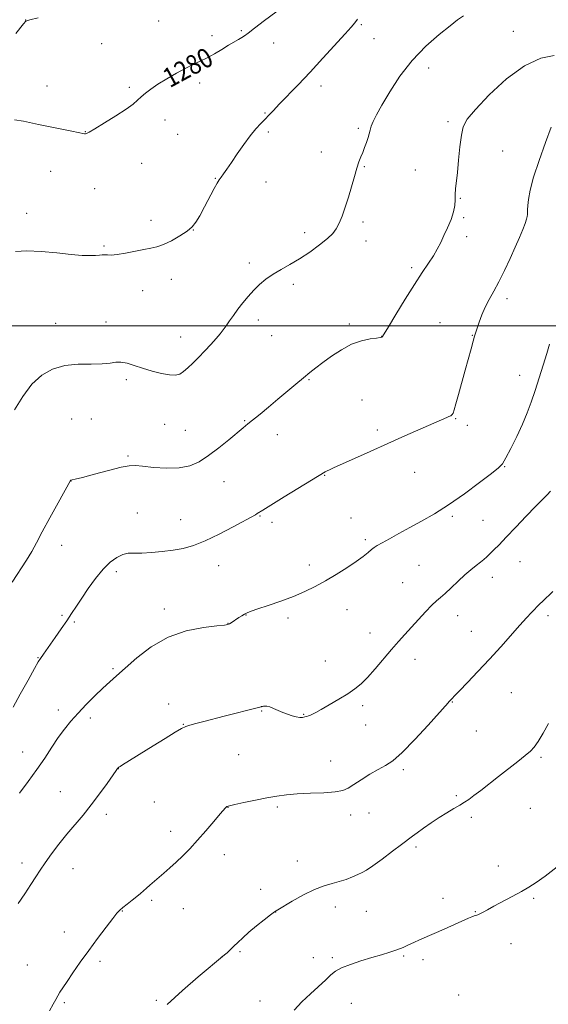
# Model space of a CAD drawing. Extents: x 2169800 to 2172700, y 359800 to 362700.
# Drawn here: x 2172078 to 2172296, y 361220 to 361626 of the extents above; entities that cross this region are included whole.
import ezdxf

# ---------------------------------------------------------------- set-up
doc = ezdxf.new("R2010")
doc.units = 0
doc.header["$MEASUREMENT"] = 0
for name, color, linetype, lineweight in [('32000', 7, 'Continuous', 0), ('DTM SPOT ELEVATION', 2, 'Continuous', 13), ('INDEX CONTOUR', 41, 'Continuous', 13), ('INDEX CONTOUR LABEL', 244, 'Continuous', 0), ('INTERMEDIATE CONTOUR', 44, 'Continuous', 0)]:
    doc.layers.add(name, color=color, linetype=linetype, lineweight=lineweight)
doc.styles.add('Style-ITALICS', font='ITALICS.shx')

msp = doc.modelspace()

# ---------------------------------------------------------------- linework, layer by layer
at = {"layer": '32000', "flags": 128}
msp.add_lwpolyline([(2170000, 361500), (2172500, 361500)], dxfattribs=at)
at = {"layer": 'DTM SPOT ELEVATION'}
for p in [(2172080.53, 361626.01, 1282.01), (2172135.35, 361625.61, 1281.24), (2172218.76, 361624.07, 1277.82), (2172157.26, 361619.56, 1280.47), (2172169.33, 361621.59, 1280.16), (2172281.33, 361621.32, 1274.98), (2172111.83, 361616.23, 1281.41), (2172182.63, 361616.53, 1279.37), (2172223.92, 361618.22, 1277.19), (2172246.51, 361606.19, 1275.36), (2172152.12, 361600.07, 1279.53), (2172089.26, 361598.8, 1280.67), (2172123.15, 361598.29, 1280.27), (2172202.09, 361598.82, 1277.51), (2172179.09, 361587.69, 1278.11), (2172137.83, 361584.72, 1279.39), (2172254.35, 361584.13, 1274.38), (2172105.03, 361579.98, 1280.04), (2172180.38, 361579.87, 1277.75), (2172217.44, 361581.33, 1276.25), (2172143.06, 361578.85, 1279.09), (2172202.29, 361571.54, 1276.68), (2172276.89, 361572.01, 1272.84), (2172128.3, 361566.92, 1279.18), (2172090.79, 361563.65, 1279.19), (2172220.03, 361565.57, 1275.87), (2172240.91, 361564.22, 1274.94), (2172158.61, 361560.72, 1278.09), (2172179.5, 361559.24, 1277.12), (2172108.93, 361556.44, 1279.14), (2172259.56, 361552.45, 1273.86), (2172080.97, 361546.25, 1278.51), (2172132.15, 361543.39, 1278.43), (2172219.4, 361542.8, 1275.65), (2172260.86, 361544.53, 1273.82), (2172149.58, 361539.45, 1277.98), (2172195.37, 361538.38, 1276.48), (2172220.67, 361534.96, 1275.4), (2172262.16, 361536.62, 1273.62), (2172112.84, 361532.86, 1278.19), (2172172.56, 361525.82, 1276.42), (2172239.41, 361523.87, 1274.28), (2172140.5, 361519.04, 1277.49), (2172128.66, 361514.48, 1277.35), (2172190.73, 361516.98, 1275.59), (2172278.77, 361511.13, 1271.53), (2172176.38, 361502.39, 1275.51), (2172092.91, 361500.91, 1276.69), (2172113.55, 361501.46, 1276.45), (2172213.84, 361500.7, 1274.3), (2172251.15, 361501.27, 1272.9), (2172144.4, 361495.4, 1276.66), (2172181.8, 361495.84, 1275.08), (2172227.09, 361495.59, 1274.02), (2172264.43, 361496.05, 1272.06), (2172121.96, 361477.74, 1275.76), (2172197.19, 361477.72, 1273.89), (2172283.95, 361479.53, 1270.59), (2172218.94, 361469.33, 1272.94), (2172099.45, 361461.53, 1275), (2172107.57, 361461.61, 1274.89), (2172257.6, 361461.66, 1271.91), (2172137.79, 361459.29, 1275.22), (2172170.63, 361460.86, 1274.12), (2172262.44, 361458.94, 1271.56), (2172146.32, 361456.93, 1274.98), (2172184.1, 361455.1, 1273.31), (2172225.38, 361457.07, 1272.32), (2172122.61, 361446.31, 1274.21), (2172277.68, 361441.96, 1269.93), (2172203.67, 361438.31, 1271.94), (2172240.72, 361439.59, 1271.28), (2172099.13, 361436.02, 1273.99), (2172162.21, 361435.7, 1273.2), (2172126.47, 361422.77, 1272.82), (2172177.05, 361421.57, 1271.91), (2172214.52, 361420.77, 1270.83), (2172256.21, 361421.42, 1269.73), (2172144.28, 361420, 1272.82), (2172181.96, 361418.99, 1271.65), (2172268.83, 361419.84, 1268.94), (2172095.32, 361409.42, 1273.42), (2172220.43, 361411.87, 1270.27), (2172159.95, 361401.15, 1271.31), (2172197.35, 361401.37, 1270.42), (2172242.42, 361401.27, 1269.09), (2172284.08, 361402.8, 1267.14), (2172117.92, 361398.65, 1271.58), (2172235.7, 361394.11, 1268.91), (2172272.67, 361396.31, 1267.39), (2172095.44, 361380.67, 1272.2), (2172137.6, 361383.21, 1270.44), (2172171.18, 361380.76, 1269.96), (2172212.77, 361382.94, 1269.33), (2172258.37, 361380.52, 1267.33), (2172295.65, 361380.44, 1265.63), (2172100.57, 361377.83, 1271.81), (2172163.87, 361377.36, 1270.03), (2172188.47, 361379.48, 1269.71), (2172222.24, 361373.38, 1268.65), (2172263.96, 361374.1, 1266.78), (2172085.64, 361363.22, 1272.07), (2172203.86, 361361.78, 1268.76), (2172240.89, 361362.48, 1267.4), (2172116.52, 361358.72, 1270.21), (2172280.47, 361348.78, 1265.1), (2172139.38, 361344.05, 1268.56), (2172256.23, 361344.94, 1265.93), (2172093.91, 361341.59, 1270.51), (2172177.65, 361341.21, 1267.91), (2172194.99, 361339.9, 1268.09), (2172219.28, 361343.35, 1267.67), (2172107.13, 361338.32, 1269.59), (2172145.46, 361335.72, 1268.05), (2172220.57, 361335.46, 1267.22), (2172266.09, 361333.01, 1265.07), (2172079.3, 361324.29, 1270.81), (2172168.2, 361323.18, 1267.15), (2172206.05, 361320.63, 1266.65), (2172292.68, 361322.13, 1263.77), (2172118.64, 361317.49, 1267.98), (2172236.01, 361316.97, 1265.71), (2172094.77, 361307.9, 1268.88), (2172133.52, 361303.72, 1266.93), (2172257.87, 361306.26, 1264.22), (2172163.84, 361301.57, 1265.97), (2172184.11, 361301.67, 1265.73), (2172221.92, 361299.13, 1265.35), (2172288.28, 361301.14, 1263.1), (2172113.73, 361298.61, 1267.56), (2172214.3, 361298.33, 1265.54), (2172264.03, 361297.37, 1263.63), (2172140.17, 361291.59, 1266.52), (2172241.22, 361285.18, 1263.68), (2172162.28, 361281.94, 1265.43), (2172192.42, 361279.43, 1264.66), (2172078.97, 361278.52, 1268.51), (2172099.99, 361276.25, 1267.25), (2172275.15, 361277.35, 1262.53), (2172177.29, 361267.67, 1264.4), (2172132.37, 361263.19, 1265.76), (2172252.35, 361264.01, 1262.51), (2172289.72, 361263.96, 1261.82), (2172120.36, 361258.78, 1265.94), (2172145.45, 361259.74, 1265.25), (2172208.05, 361260.47, 1263.44), (2172220.81, 361258.67, 1263.02), (2172265.63, 361258.58, 1262.06), (2172183.52, 361258.31, 1263.98), (2172096.43, 361250.17, 1266.59), (2172280.36, 361245.33, 1261.47), (2172111.15, 361238.11, 1265.69), (2172161.31, 361240.02, 1264.01), (2172168.84, 361241.97, 1263.84), (2172198.99, 361239.6, 1262.53), (2172206.76, 361239.52, 1262.22), (2172236.21, 361240.18, 1261.84), (2172244.17, 361238.67, 1261.65), (2172081.15, 361236.53, 1266.85), (2172134.38, 361221.95, 1264.18), (2172258.84, 361224.16, 1260.84), (2172096.39, 361220.96, 1265.81), (2172177.04, 361221.7, 1262.57), (2172214.59, 361220.74, 1261.28)]:
    msp.add_point(p, dxfattribs=at)
at = {"layer": 'INDEX CONTOUR'}
for points in [[(2172075.914, 361584.894, 1280), (2172079.591, 361584.227, 1280), (2172085.858, 361582.964, 1280), (2172099.557, 361580.169, 1280), (2172104.748, 361579.097, 1280), (2172105.214, 361579.053, 1280), (2172105.617, 361579.182, 1280), (2172106.669, 361579.761, 1280), (2172109.013, 361581.157, 1280), (2172112.983, 361583.57, 1280), (2172117.684, 361586.498, 1280), (2172121.912, 361589.263, 1280), (2172124.774, 361591.357, 1280), (2172126.625, 361592.937, 1280), (2172128.127, 361594.327, 1280), (2172129.864, 361595.811, 1280), (2172132.097, 361597.507, 1280), (2172135.008, 361599.496, 1280), (2172138.658, 361601.788, 1280), (2172142.635, 361604.126, 1280), (2172146.409, 361606.186, 1280), (2172149.596, 361607.752, 1280), (2172152.408, 361609.05, 1280), (2172155.205, 361610.412, 1280), (2172158.234, 361612.074, 1280), (2172161.302, 361613.871, 1280), (2172164.103, 361615.543, 1280), (2172168.191, 361617.923, 1280), (2172169.558, 361618.744, 1280), (2172170.68, 361619.501, 1280), (2172172.175, 361620.62, 1280), (2172174.775, 361622.599, 1280), (2172178.9, 361625.713, 1280), (2172188.202, 361632.692, 1280)], [(2172077.979, 361307.331, 1270), (2172081.605, 361312.151, 1270), (2172085.171, 361317.082, 1270), (2172088.396, 361321.829, 1270), (2172091.295, 361326.248, 1270), (2172093.958, 361330.232, 1270), (2172096.498, 361333.736, 1270), (2172099.126, 361337.001, 1270), (2172102.079, 361340.328, 1270), (2172105.484, 361343.908, 1270), (2172109.04, 361347.475, 1270), (2172112.338, 361350.646, 1270), (2172115.15, 361353.221, 1270), (2172117.98, 361355.729, 1270), (2172121.512, 361358.878, 1270), (2172126.284, 361363.094, 1270), (2172132.232, 361367.67, 1270), (2172139.143, 361371.619, 1270), (2172146.65, 361374.189, 1270), (2172153.743, 361375.59, 1270), (2172159.26, 361376.269, 1270), (2172162.398, 361376.626, 1270), (2172163.792, 361376.866, 1270), (2172164.439, 361377.149, 1270), (2172165.161, 361377.597, 1270), (2172168.321, 361379.686, 1270), (2172169.51, 361380.452, 1270), (2172170.641, 361381.138, 1270), (2172171.755, 361381.722, 1270), (2172173.37, 361382.379, 1270), (2172176.129, 361383.332, 1270), (2172180.415, 361384.739, 1270), (2172185.614, 361386.493, 1270), (2172190.856, 361388.417, 1270), (2172195.484, 361390.39, 1270), (2172199.699, 361392.489, 1270), (2172203.916, 361394.843, 1270), (2172208.396, 361397.508, 1270), (2172212.794, 361400.262, 1270), (2172216.612, 361402.809, 1270), (2172219.474, 361404.91, 1270), (2172221.498, 361406.54, 1270), (2172222.923, 361407.73, 1270), (2172224.036, 361408.567, 1270), (2172225.311, 361409.356, 1270), (2172227.271, 361410.462, 1270), (2172230.298, 361412.151, 1270), (2172234.216, 361414.319, 1270), (2172238.709, 361416.768, 1270), (2172243.543, 361419.386, 1270), (2172248.811, 361422.403, 1270), (2172254.688, 361426.137, 1270), (2172261.148, 361430.694, 1270), (2172267.353, 361435.334, 1270), (2172272.265, 361439.104, 1270), (2172275.194, 361441.415, 1270), (2172276.849, 361443.134, 1270), (2172278.286, 361445.489, 1270), (2172280.313, 361449.367, 1270), (2172282.729, 361454.278, 1270), (2172285.081, 361459.385, 1270), (2172287.032, 361464.065, 1270), (2172288.69, 361468.545, 1270), (2172290.276, 361473.255, 1270), (2172291.946, 361478.466, 1270), (2172293.592, 361483.762, 1270), (2172295.045, 361488.558, 1270), (2172296.18, 361492.431, 1270)]]:
    msp.add_polyline3d(points, dxfattribs=at)
at = {"layer": 'INTERMEDIATE CONTOUR'}
for points in [[(2172075.977, 361465.372, 1276), (2172079.346, 361470.832, 1276), (2172083.111, 361475.876, 1276), (2172087.169, 361479.642, 1276), (2172091.614, 361482.123, 1276), (2172096.588, 361483.527, 1276), (2172102.085, 361484.096, 1276), (2172107.499, 361484.209, 1276), (2172112.078, 361484.283, 1276), (2172115.307, 361484.608, 1276), (2172117.638, 361484.967, 1276), (2172119.758, 361485.022, 1276), (2172122.247, 361484.523, 1276), (2172125.223, 361483.591, 1276), (2172128.697, 361482.44, 1276), (2172132.583, 361481.278, 1276), (2172136.447, 361480.298, 1276), (2172139.763, 361479.689, 1276), (2172142.17, 361479.606, 1276), (2172143.946, 361480.071, 1276), (2172145.534, 361481.07, 1276), (2172147.304, 361482.584, 1276), (2172149.345, 361484.557, 1276), (2172151.673, 361486.928, 1276), (2172154.249, 361489.594, 1276), (2172156.804, 361492.286, 1276), (2172159.01, 361494.695, 1276), (2172160.645, 361496.617, 1276), (2172161.905, 361498.264, 1276), (2172163.09, 361499.957, 1276), (2172164.448, 361501.948, 1276), (2172166.033, 361504.234, 1276), (2172167.847, 361506.743, 1276), (2172169.881, 361509.398, 1276), (2172172.092, 361512.076, 1276), (2172174.424, 361514.647, 1276), (2172176.853, 361517.008, 1276), (2172179.462, 361519.178, 1276), (2172182.368, 361521.205, 1276), (2172185.657, 361523.163, 1276), (2172189.316, 361525.226, 1276), (2172193.307, 361527.593, 1276), (2172197.511, 361530.366, 1276), (2172201.501, 361533.254, 1276), (2172204.765, 361535.869, 1276), (2172206.961, 361537.972, 1276), (2172208.397, 361539.914, 1276), (2172209.546, 361542.195, 1276), (2172210.784, 361545.2, 1276), (2172212.121, 361548.851, 1276), (2172213.466, 361552.955, 1276), (2172214.739, 361557.276, 1276), (2172215.899, 361561.418, 1276), (2172216.91, 361564.94, 1276), (2172217.761, 361567.552, 1276), (2172218.52, 361569.557, 1276), (2172219.28, 361571.407, 1276), (2172220.095, 361573.44, 1276), (2172220.884, 361575.542, 1276), (2172221.532, 361577.487, 1276), (2172221.973, 361579.125, 1276), (2172222.345, 361580.616, 1276), (2172222.837, 361582.199, 1276), (2172223.649, 361584.149, 1276), (2172225.028, 361586.893, 1276), (2172227.235, 361590.892, 1276), (2172230.462, 361596.398, 1276), (2172234.646, 361602.804, 1276), (2172239.659, 361609.293, 1276), (2172245.255, 361615.14, 1276), (2172250.727, 361620.005, 1276), (2172255.253, 361623.641, 1276), (2172258.329, 361625.983, 1276), (2172260.732, 361627.697, 1276)], [(2172076.375, 361530.519, 1278), (2172081.044, 361530.845, 1278), (2172086.973, 361530.577, 1278), (2172093.396, 361529.967, 1278), (2172099.277, 361529.351, 1278), (2172103.797, 361528.993, 1278), (2172107.039, 361528.879, 1278), (2172109.305, 361528.923, 1278), (2172110.889, 361529.044, 1278), (2172112.057, 361529.163, 1278), (2172113.067, 361529.207, 1278), (2172114.196, 361529.146, 1278), (2172115.792, 361529.13, 1278), (2172118.225, 361529.354, 1278), (2172121.678, 361529.937, 1278), (2172129.238, 361531.412, 1278), (2172132.093, 361531.908, 1278), (2172134.554, 361532.456, 1278), (2172137.241, 361533.418, 1278), (2172140.561, 361535.032, 1278), (2172144.059, 361537.029, 1278), (2172147.069, 361539.011, 1278), (2172149.132, 361540.747, 1278), (2172150.635, 361542.648, 1278), (2172152.175, 361545.289, 1278), (2172154.175, 361548.99, 1278), (2172158.203, 361556.543, 1278), (2172159.43, 361558.761, 1278), (2172160.24, 361560.087, 1278), (2172160.988, 361561.16, 1278), (2172161.986, 361562.543, 1278), (2172163.372, 361564.504, 1278), (2172165.243, 361567.236, 1278), (2172167.627, 361570.797, 1278), (2172170.288, 361574.695, 1278), (2172172.921, 361578.301, 1278), (2172175.279, 361581.138, 1278), (2172177.333, 361583.317, 1278), (2172179.11, 361585.102, 1278), (2172180.708, 361586.776, 1278), (2172182.504, 361588.707, 1278), (2172184.946, 361591.285, 1278), (2172192.667, 361599.252, 1278), (2172197.621, 361604.478, 1278), (2172202.93, 361610.24, 1278), (2172212.007, 361620.245, 1278), (2172214.57, 361623.031, 1278), (2172216.056, 361624.742, 1278), (2172217.093, 361626.27, 1278)], [(2172076.543, 361620.456, 1282), (2172079.611, 361624.386, 1282), (2172080.627, 361625.435, 1282), (2172082.233, 361626.071, 1282), (2172085.677, 361626.827, 1282)], [(2172075.032, 361394.274, 1274), (2172080.918, 361403.339, 1274), (2172083.043, 361406.924, 1274), (2172084.971, 361410.517, 1274), (2172087.33, 361414.993, 1274), (2172090.505, 361420.84, 1274), (2172093.906, 361426.994, 1274), (2172099.028, 361436.159, 1274), (2172099.165, 361436.277, 1274), (2172099.237, 361436.3, 1274), (2172099.727, 361436.41, 1274), (2172100.966, 361436.728, 1274), (2172103.868, 361437.5, 1274), (2172108.825, 361438.835, 1274), (2172114.661, 361440.372, 1274), (2172119.809, 361441.64, 1274), (2172123.191, 361442.273, 1274), (2172125.692, 361442.347, 1274), (2172128.687, 361442.045, 1274), (2172133.157, 361441.574, 1274), (2172138.509, 361441.241, 1274), (2172143.755, 361441.379, 1274), (2172148.163, 361442.265, 1274), (2172152.02, 361443.956, 1274), (2172155.867, 361446.453, 1274), (2172160.056, 361449.652, 1274), (2172164.179, 361453.022, 1274), (2172170.057, 361457.943, 1274), (2172171.957, 361459.493, 1274), (2172177.009, 361463.58, 1274), (2172180.559, 361466.489, 1274), (2172184.39, 361469.671, 1274), (2172191.737, 361475.89, 1274), (2172194.869, 361478.52, 1274), (2172197.51, 361480.666, 1274), (2172200.027, 361482.623, 1274), (2172202.893, 361484.786, 1274), (2172206.451, 361487.398, 1274), (2172210.509, 361490.092, 1274), (2172214.743, 361492.352, 1274), (2172218.819, 361493.791, 1274), (2172222.37, 361494.552, 1274), (2172225.017, 361494.911, 1274), (2172226.514, 361495.104, 1274), (2172227.146, 361495.219, 1274), (2172227.329, 361495.311, 1274), (2172227.498, 361495.565, 1274), (2172229.875, 361499.553, 1274), (2172232.932, 361504.616, 1274), (2172236.776, 361510.892, 1274), (2172240.625, 361517.018, 1274), (2172243.846, 361521.927, 1274), (2172246.404, 361525.724, 1274), (2172248.417, 361528.808, 1274), (2172250.017, 361531.553, 1274), (2172251.396, 361534.241, 1274), (2172252.764, 361537.125, 1274), (2172254.248, 361540.366, 1274), (2172255.654, 361543.725, 1274), (2172256.704, 361546.868, 1274), (2172257.211, 361549.547, 1274), (2172257.353, 361551.887, 1274), (2172257.397, 361554.096, 1274), (2172257.561, 361556.427, 1274), (2172258.281, 361563.172, 1274), (2172258.78, 361568.252, 1274), (2172259.339, 361573.723, 1274), (2172259.937, 361578.516, 1274), (2172260.699, 361581.968, 1274), (2172262.344, 361585.048, 1274), (2172265.737, 361589.136, 1274), (2172271.407, 361595.087, 1274), (2172278.525, 361601.675, 1274), (2172285.926, 361607.148, 1274), (2172292.598, 361610.211, 1274), (2172298.147, 361611.373, 1274)], [(2172075.323, 361342.744, 1272), (2172078.326, 361348.152, 1272), (2172081.502, 361353.926, 1272), (2172084.141, 361358.699, 1272), (2172085.733, 361361.485, 1272), (2172086.571, 361362.815, 1272), (2172087.891, 361364.63, 1272), (2172092.714, 361371.537, 1272), (2172095.114, 361375.005, 1272), (2172097.439, 361378.412, 1272), (2172099.458, 361381.441, 1272), (2172101.397, 361384.386, 1272), (2172103.6, 361387.7, 1272), (2172106.305, 361391.659, 1272), (2172109.339, 361395.834, 1272), (2172112.424, 361399.621, 1272), (2172115.334, 361402.53, 1272), (2172118.019, 361404.532, 1272), (2172120.479, 361405.711, 1272), (2172122.783, 361406.193, 1272), (2172125.274, 361406.271, 1272), (2172128.365, 361406.278, 1272), (2172132.314, 361406.487, 1272), (2172136.778, 361406.907, 1272), (2172141.259, 361407.49, 1272), (2172145.432, 361408.244, 1272), (2172149.663, 361409.412, 1272), (2172154.49, 361411.299, 1272), (2172160.185, 361414.037, 1272), (2172165.935, 361417.069, 1272), (2172175.128, 361422.112, 1272), (2172175.896, 361422.562, 1272), (2172178.179, 361424.035, 1272), (2172181.473, 361426.084, 1272), (2172186.971, 361429.443, 1272), (2172203.886, 361439.707, 1272), (2172204.709, 361440.167, 1272), (2172205.586, 361440.594, 1272), (2172207.277, 361441.365, 1272), (2172222.431, 361448.204, 1272), (2172229.671, 361451.448, 1272), (2172236.679, 361454.562, 1272), (2172253.952, 361462.18, 1272), (2172254.826, 361462.553, 1272), (2172255.528, 361462.911, 1272), (2172256.072, 361463.337, 1272), (2172256.494, 361463.985, 1272), (2172256.963, 361465.286, 1272), (2172257.675, 361467.741, 1272), (2172258.764, 361471.649, 1272), (2172261.505, 361481.634, 1272), (2172263.91, 361490.462, 1272), (2172264.776, 361493.592, 1272), (2172265.384, 361495.688, 1272), (2172265.88, 361497.272, 1272), (2172266.456, 361499.025, 1272), (2172267.268, 361501.458, 1272), (2172268.352, 361504.421, 1272), (2172269.71, 361507.601, 1272), (2172271.344, 361510.789, 1272), (2172273.235, 361514.189, 1272), (2172275.364, 361518.111, 1272), (2172277.682, 361522.728, 1272), (2172280.009, 361527.652, 1272), (2172282.134, 361532.36, 1272), (2172283.884, 361536.409, 1272), (2172285.23, 361539.688, 1272), (2172286.178, 361542.171, 1272), (2172286.751, 361543.876, 1272), (2172287.039, 361545.021, 1272), (2172287.144, 361545.871, 1272), (2172287.166, 361546.698, 1272), (2172287.183, 361547.8, 1272), (2172287.266, 361549.48, 1272), (2172287.526, 361552.05, 1272), (2172288.222, 361555.841, 1272), (2172289.653, 361561.193, 1272), (2172291.953, 361568.137, 1272), (2172294.597, 361575.492, 1272), (2172296.899, 361581.767, 1272)], [(2172077.497, 361261.894, 1268), (2172080.183, 361265.917, 1268), (2172082.663, 361269.715, 1268), (2172084.656, 361272.857, 1268), (2172086.461, 361275.676, 1268), (2172088.518, 361278.701, 1268), (2172091.154, 361282.317, 1268), (2172094.242, 361286.335, 1268), (2172097.54, 361290.427, 1268), (2172104.178, 361298.292, 1268), (2172107.556, 361302.486, 1268), (2172110.956, 361307.034, 1268), (2172114.039, 361311.37, 1268), (2172117.732, 361316.689, 1268), (2172118.327, 361317.507, 1268), (2172118.575, 361317.78, 1268), (2172118.844, 361317.999, 1268), (2172119.373, 361318.368, 1268), (2172120.37, 361319.012, 1268), (2172132.984, 361326.856, 1268), (2172137.96, 361329.936, 1268), (2172142.122, 361332.481, 1268), (2172144.747, 361334.011, 1268), (2172146.437, 361334.807, 1268), (2172148.129, 361335.344, 1268), (2172150.583, 361336.011, 1268), (2172153.852, 361336.869, 1268), (2172162.277, 361339.034, 1268), (2172176.33, 361342.588, 1268), (2172176.951, 361342.765, 1268), (2172177.454, 361342.942, 1268), (2172177.676, 361343.005, 1268), (2172177.989, 361343.069, 1268), (2172178.426, 361343.138, 1268), (2172179.028, 361343.197, 1268), (2172179.871, 361343.146, 1268), (2172181.036, 361342.872, 1268), (2172182.572, 361342.294, 1268), (2172186.355, 361340.651, 1268), (2172188.348, 361339.848, 1268), (2172190.251, 361339.187, 1268), (2172191.95, 361338.741, 1268), (2172193.362, 361338.564, 1268), (2172194.514, 361338.597, 1268), (2172195.464, 361338.754, 1268), (2172196.272, 361338.964, 1268), (2172197.006, 361339.217, 1268), (2172197.736, 361339.516, 1268), (2172198.592, 361339.906, 1268), (2172199.931, 361340.593, 1268), (2172202.171, 361341.821, 1268), (2172205.532, 361343.73, 1268), (2172209.447, 361346.024, 1268), (2172213.153, 361348.303, 1268), (2172216.105, 361350.315, 1268), (2172218.63, 361352.408, 1268), (2172221.276, 361355.082, 1268), (2172224.43, 361358.649, 1268), (2172231.143, 361366.561, 1268), (2172234.018, 361369.84, 1268), (2172236.652, 361372.753, 1268), (2172239.334, 361375.698, 1268), (2172242.248, 361378.929, 1268), (2172245.15, 361382.113, 1268), (2172247.692, 361384.766, 1268), (2172249.659, 361386.592, 1268), (2172251.373, 361388.024, 1268), (2172253.294, 361389.675, 1268), (2172255.746, 361391.983, 1268), (2172258.534, 361394.671, 1268), (2172261.323, 361397.272, 1268), (2172263.834, 361399.425, 1268), (2172265.986, 361401.136, 1268), (2172267.748, 361402.514, 1268), (2172269.136, 361403.675, 1268), (2172270.35, 361404.784, 1268), (2172273.239, 361407.561, 1268), (2172275.418, 361409.72, 1268), (2172278.43, 361412.805, 1268), (2172282.363, 361416.938, 1268), (2172286.623, 361421.441, 1268), (2172290.446, 361425.439, 1268), (2172295.206, 361430.262, 1268), (2172296.66, 361431.85, 1268)], [(2172254.481, 361344.602, 1266), (2172254.795, 361344.951, 1266), (2172256.068, 361346.413, 1266), (2172257.076, 361347.487, 1266), (2172259.099, 361349.581, 1266), (2172262.442, 361353.012, 1266), (2172266.743, 361357.478, 1266), (2172271.47, 361362.52, 1266), (2172276.137, 361367.681, 1266), (2172284.043, 361376.62, 1266), (2172286.804, 361379.645, 1266), (2172288.812, 361381.759, 1266), (2172292.271, 361385.308, 1266), (2172293.296, 361386.335, 1266), (2172297.526, 361390.454, 1266)], [(2172090.305, 361217.684, 1266), (2172091.864, 361220.45, 1266), (2172092.905, 361222.351, 1266), (2172093.726, 361223.823, 1266), (2172094.615, 361225.295, 1266), (2172095.813, 361227.142, 1266), (2172097.547, 361229.728, 1266), (2172099.981, 361233.304, 1266), (2172103.014, 361237.671, 1266), (2172106.478, 361242.519, 1266), (2172110.155, 361247.493, 1266), (2172113.609, 361252.057, 1266), (2172116.352, 361255.631, 1266), (2172118.083, 361257.845, 1266), (2172119.253, 361259.165, 1266), (2172120.502, 361260.267, 1266), (2172122.291, 361261.669, 1266), (2172124.372, 361263.262, 1266), (2172126.322, 361264.778, 1266), (2172127.831, 361266.024, 1266), (2172129.054, 361267.101, 1266), (2172130.254, 361268.184, 1266), (2172131.659, 361269.421, 1266), (2172137.464, 361274.407, 1266), (2172139.892, 361276.533, 1266), (2172142.48, 361278.889, 1266), (2172145.192, 361281.497, 1266), (2172148.098, 361284.463, 1266), (2172151.292, 361287.92, 1266), (2172154.761, 361291.86, 1266), (2172158.059, 361295.717, 1266), (2172160.634, 361298.788, 1266), (2172162.742, 361301.344, 1266), (2172163.012, 361301.616, 1266), (2172163.38, 361301.811, 1266), (2172164.396, 361302.115, 1266), (2172166.63, 361302.646, 1266), (2172170.409, 361303.476, 1266), (2172175.094, 361304.458, 1266), (2172179.807, 361305.399, 1266), (2172183.928, 361306.137, 1266), (2172187.884, 361306.673, 1266), (2172192.36, 361307.045, 1266), (2172197.757, 361307.303, 1266), (2172203.32, 361307.549, 1266), (2172208.01, 361307.9, 1266), (2172211.125, 361308.475, 1266), (2172213.322, 361309.415, 1266), (2172215.598, 361310.866, 1266), (2172218.683, 361312.876, 1266), (2172222.245, 361315.11, 1266), (2172225.683, 361317.133, 1266), (2172228.631, 361318.753, 1266), (2172231.651, 361320.739, 1266), (2172235.54, 361324.102, 1266), (2172240.739, 361329.405, 1266), (2172246.277, 361335.432, 1266), (2172254.481, 361344.602, 1266)], [(2172138.759, 361220.197, 1264), (2172145.133, 361226.082, 1264), (2172151.565, 361231.643, 1264), (2172162.436, 361240.736, 1264), (2172163.437, 361241.606, 1264), (2172164.765, 361242.798, 1264), (2172166.292, 361244.232, 1264), (2172167.949, 361245.86, 1264), (2172169.909, 361247.75, 1264), (2172172.404, 361249.999, 1264), (2172175.514, 361252.608, 1264), (2172178.713, 361255.176, 1264), (2172181.322, 361257.211, 1264), (2172182.948, 361258.419, 1264), (2172184.342, 361259.313, 1264), (2172190.245, 361262.788, 1264), (2172194.872, 361265.384, 1264), (2172199.5, 361267.698, 1264), (2172203.413, 361269.214, 1264), (2172206.705, 361270.152, 1264), (2172209.67, 361270.922, 1264), (2172212.522, 361271.835, 1264), (2172215.148, 361272.835, 1264), (2172217.351, 361273.771, 1264), (2172219.085, 361274.595, 1264), (2172220.897, 361275.666, 1264), (2172223.485, 361277.449, 1264), (2172227.263, 361280.204, 1264), (2172231.528, 361283.378, 1264), (2172235.294, 361286.215, 1264), (2172239.743, 361289.605, 1264), (2172241.701, 361291.047, 1264), (2172244.337, 361292.925, 1264), (2172247.493, 361295.101, 1264), (2172250.819, 361297.304, 1264), (2172254.001, 361299.302, 1264), (2172256.863, 361301.027, 1264), (2172259.266, 361302.451, 1264), (2172261.171, 361303.608, 1264), (2172262.948, 361304.785, 1264), (2172265.071, 361306.33, 1264), (2172267.901, 361308.502, 1264), (2172275.23, 361314.231, 1264), (2172283.108, 361320.354, 1264), (2172286.227, 361322.83, 1264), (2172288.356, 361324.658, 1264), (2172289.915, 361326.372, 1264), (2172291.498, 361328.672, 1264), (2172293.541, 361332.034, 1264), (2172295.84, 361336.011, 1264)], [(2172191.106, 361217.98, 1262), (2172194.269, 361221.341, 1262), (2172197.756, 361224.696, 1262), (2172204.107, 361230.469, 1262), (2172206.232, 361232.449, 1262), (2172208.145, 361233.971, 1262), (2172210.631, 361235.334, 1262), (2172214.239, 361236.767, 1262), (2172218.571, 361238.219, 1262), (2172222.992, 361239.57, 1262), (2172226.978, 361240.735, 1262), (2172230.439, 361241.766, 1262), (2172233.394, 361242.754, 1262), (2172235.896, 361243.768, 1262), (2172238.13, 361244.808, 1262), (2172240.313, 361245.859, 1262), (2172242.663, 361246.927, 1262), (2172248.757, 361249.578, 1262), (2172252.794, 361251.353, 1262), (2172262.817, 361255.798, 1262), (2172264.237, 361256.403, 1262), (2172265.134, 361256.741, 1262), (2172265.875, 361256.974, 1262), (2172266.644, 361257.228, 1262), (2172267.577, 361257.624, 1262), (2172268.83, 361258.275, 1262), (2172270.647, 361259.277, 1262), (2172273.294, 361260.715, 1262), (2172280.884, 361264.736, 1262), (2172284.635, 361266.776, 1262), (2172287.71, 361268.572, 1262), (2172290.683, 361270.528, 1262), (2172294.384, 361273.192, 1262), (2172299.325, 361276.938, 1262)]]:
    msp.add_polyline3d(points, dxfattribs=at)

# ---------------------------------------------------------------- texts
at = {"layer": 'INDEX CONTOUR LABEL', "style": 'Style-ITALICS', "width": 0.875}
msp.add_text('1280', height=8, rotation=28.6, dxfattribs=at).set_placement((2172139.873, 361597.837, 1280))

doc.saveas('drawing.dxf')
